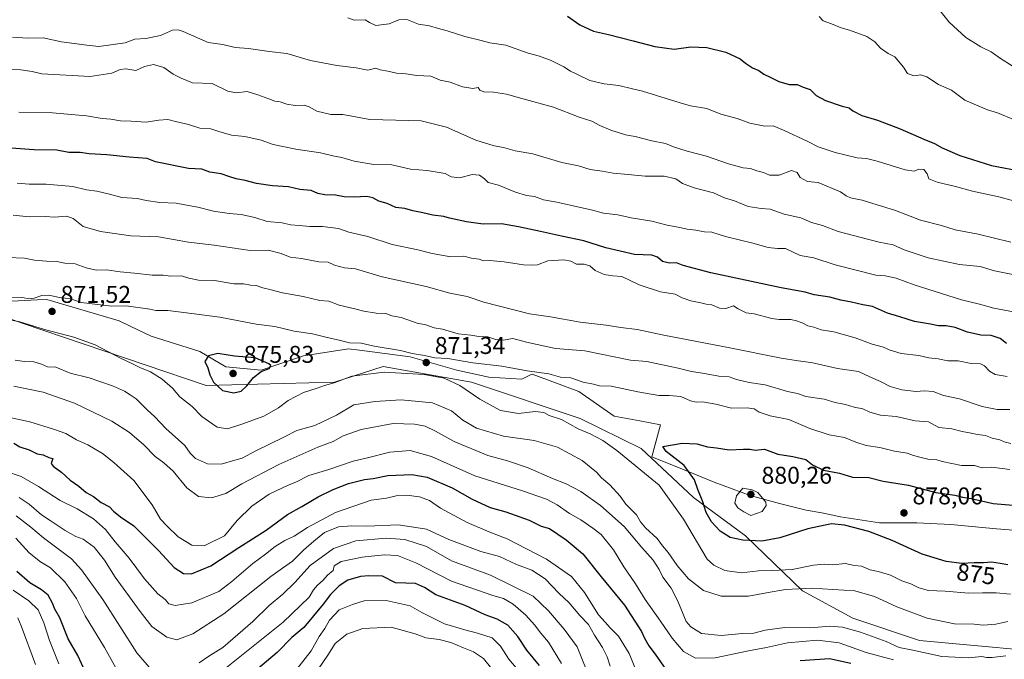
# Model space of a CAD drawing. Units: metres. Extents: x 665272 to 671077, y 4737353 to 4739749.
# Drawn here: x 667551 to 667958, y 4739333 to 4739597 of the extents above; entities that cross this region are included whole.
import ezdxf
from ezdxf.enums import TextEntityAlignment as Align

# ---------------------------------------------------------------- set-up
doc = ezdxf.new("R2010")
doc.units = ezdxf.units.M
doc.header["$MEASUREMENT"] = 0
for name, color, linetype, lineweight in [('Arbolado forestal CxS', 92, 'Continuous', 0), ('Curva de nivel maestra', 30, 'Continuous', 30), ('Curva de nivel normal', 30, 'Continuous', 0), ('Espacio natural protegido', 121, 'Continuous', 13), ('Espacio natural protegido CxS', 121, 'Continuous', 0), ('Punto de cota en terreno', 7, 'Continuous', 0), ('Rótulo de curva de nivel directora', 7, 'Continuous', 0), ('Rótulo de punto de cota en terreno', 7, 'Continuous', 0), ('Suelo desnudo CxS', 253, 'Continuous', 0)]:
    doc.layers.add(name, color=color, linetype=linetype, lineweight=lineweight)
doc.styles.add('Style-Arial', font='txt')

# ---------------------------------------------------------------- blocks, each defined once
blk = doc.blocks.new('*U11')
at = {"layer": 'Arbolado forestal CxS', "color": 92, "linetype": 'Continuous', "lineweight": 0}
blk.add_polyline3d([(667989.0359, 4739334.5425, 861.0368), (667922.7595, 4739340.5697, 861.5037), (667895.1329, 4739349.8061, 861.6214), (667874.4251, 4739361.1813, 865.7275), (667850.7983, 4739383.8953, 876.7214), (667829.3087, 4739399.6905, 872.7325), (667807.6711, 4739419.9305, 872.77), (667782.4783, 4739432.4249, 871.2357), (667737.5057, 4739447.4303, 871.0015), (667701.0783, 4739453.8279, 870.8478), (667680.9593, 4739447.4323, 870.7179), (667627.9259, 4739445.9883, 873.5101), (667552.1651, 4739471.7057, 870.0458), (667545.9977, 4739473.7993, 869.9388), (667515.2741, 4739469.4091, 868.1541), (667245.5519, 4739549.0425, 849.3585), (667104.6263, 4739583.6905, 828.2752), (667016.3271, 4739583.2581, 788.0548), (666935.3237, 4739573.5399, 751.2848)], dxfattribs=at)
blk = doc.blocks.new('5PATER')
at = {"layer": 'Suelo desnudo CxS', "linetype": 'Continuous', "lineweight": 0}
h = blk.add_hatch(color=51, dxfattribs=at)
edge = h.paths.add_edge_path()
edge.add_ellipse((0, 0), major_axis=(-0.11, -0.111), ratio=0.999422, start_angle=0, end_angle=360)

msp = doc.modelspace()

# ---------------------------------------------------------------- linework, layer by layer
at = {"layer": 'Arbolado forestal CxS', "color": 92, "linetype": 'Continuous', "lineweight": 0}
msp.add_polyline3d([(666935.3237, 4739573.5399, 751.2848), (667016.3271, 4739583.2581, 788.0548), (667104.6263, 4739583.6905, 828.2752), (667245.5519, 4739549.0425, 849.3585), (667515.2741, 4739469.4091, 868.1541), (667545.9977, 4739473.7993, 869.9388), (667552.1651, 4739471.7057, 870.0458), (667627.9259, 4739445.9883, 873.5101), (667680.9593, 4739447.4323, 870.7179), (667701.0783, 4739453.8279, 870.8478), (667737.5057, 4739447.4303, 871.0015), (667782.4783, 4739432.4249, 871.2357), (667807.6711, 4739419.9305, 872.77), (667829.3087, 4739399.6905, 872.7325), (667850.7983, 4739383.8953, 876.7214), (667874.4251, 4739361.1813, 865.7275), (667895.1329, 4739349.8061, 861.6214), (667922.7595, 4739340.5697, 861.5037), (667989.0359, 4739334.5425, 861.0368)], dxfattribs=at)
msp.add_polyline3d([(666935.3237, 4739573.5399, 751.2848), (667016.3271, 4739583.2581, 788.0548), (667104.6263, 4739583.6905, 828.2752), (667245.5519, 4739549.0425, 849.3585), (667515.2741, 4739469.4091, 868.1541), (667545.9977, 4739473.7993, 869.9388), (667552.1651, 4739471.7057, 870.0458), (667627.9259, 4739445.9883, 873.5101), (667680.9593, 4739447.4323, 870.7179), (667701.0783, 4739453.8279, 870.8478), (667737.5057, 4739447.4303, 871.0015), (667782.4783, 4739432.4249, 871.2357), (667807.6711, 4739419.9305, 872.77), (667829.3087, 4739399.6905, 872.7325), (667850.7983, 4739383.8953, 876.7214), (667874.4251, 4739361.1813, 865.7275), (667895.1329, 4739349.8061, 861.6214), (667922.7595, 4739340.5697, 861.5037), (667989.0359, 4739334.5425, 861.0368)], dxfattribs=at)
at = {"layer": 'Curva de nivel maestra', "color": 30, "linetype": 'Continuous', "lineweight": 30, "flags": 128}
for points, elevation in [([(667777.2, 4739598.6601), (667782.28, 4739595.0801), (667788.03, 4739592.4901), (667794.18, 4739591.1101), (667804.39, 4739588.5701), (667813.39, 4739586.1201), (667821.33, 4739585.1201), (667828.26, 4739586.0601), (667834.81, 4739585.7601), (667842.62, 4739583.8401), (667848.62, 4739581.1001), (667850.8, 4739579.2801), (667853.71, 4739577.3401), (667856.31, 4739576.2501), (667858.44, 4739574.7501), (667860.93, 4739573.5701), (667864.54, 4739571.6801), (667868.84, 4739570.5401), (667872.17, 4739570.5001), (667874.62, 4739569.3801), (667877.58, 4739568.4001), (667880.06, 4739565.8601), (667883.91, 4739563.8001), (667890.7, 4739561.5001), (667893.62, 4739560.7601), (667895.14, 4739559.6101), (667898.87, 4739557.6901), (667905.4, 4739555.7101), (667914.72, 4739552.1701), (667924.51, 4739547.8201), (667928.94, 4739546.0901), (667932.12, 4739544.3101), (667939.39, 4739541.1801), (667952.5, 4739536.9801), (667965.58, 4739534.5601)], 825), ([(667958.7, 4739463.4501), (667956.05, 4739465.4501), (667952.38, 4739466.6601), (667948.05, 4739466.8201), (667942.52, 4739468.1001), (667937.46, 4739470.0201), (667933.68, 4739470.6501), (667930.56, 4739470.6401), (667927.28, 4739471.3701), (667920.69, 4739472.5101), (667914.66, 4739474.4101), (667909.51, 4739475.8701), (667903.26, 4739478.7501), (667899.36, 4739479.3601), (667894.57, 4739480.4501), (667890.14, 4739481.3101), (667885.65, 4739482.5101), (667879.24, 4739483.5601), (667875.48, 4739484.6201), (667865.57, 4739486.3801), (667836.42, 4739492.6101), (667825.09, 4739495.6801), (667822.22, 4739496.8101), (667819.36, 4739496.6601), (667816.53, 4739497.2401), (667814.42, 4739499.1201), (667812.05, 4739499.8601), (667804.98, 4739500.1201), (667793.09, 4739502.9701), (667784, 4739505.7801), (667774.79, 4739507.7301), (667766.08, 4739509.7601), (667756.99, 4739511.5701), (667749.88, 4739512.8001), (667742.4, 4739512.6901), (667735.44, 4739513.6901), (667728.46, 4739515.2501), (667726.14, 4739515.9401), (667721.56, 4739516.4901), (667717.46, 4739517.4301), (667713.32, 4739518.2401), (667710.04, 4739519.1701), (667706.24, 4739519.6201), (667702.74, 4739521.2201), (667699.18, 4739522.2301), (667696.82, 4739523.6101), (667694.3, 4739524.1001), (667689.07, 4739523.8601), (667684.94, 4739524.0701), (667681.36, 4739524.7001), (667676.89, 4739524.8801), (667674.05, 4739525.4001), (667671.27, 4739526.6101), (667666.64, 4739527.0501), (667661.89, 4739528.1001), (667655.32, 4739528.5801), (667648.7, 4739529.4901), (667644.04, 4739530.8301), (667640.32, 4739531.4401), (667637.27, 4739532.3901), (667634.13, 4739533.5801), (667629.34, 4739534.2001), (667626.07, 4739535.4601), (667620.62, 4739535.8001), (667606.93, 4739538.4801), (667603.51, 4739539.8101), (667596.09, 4739540.4401), (667586.83, 4739541.4001), (667579.51, 4739541.8101), (667575.85, 4739542.3601), (667571.08, 4739542.4101), (667566.08, 4739543.2901), (667556.74, 4739543.5101), (667537.67, 4739544.8301)], 850), ([(667639.24, 4739443.0301), (667642.35, 4739443.7501), (667644.72, 4739445.8701), (667647.37, 4739449.3101), (667650.56, 4739451.8401), (667653.93, 4739453.0701), (667654.63, 4739454.2701), (667653.83, 4739454.9601), (667648.09, 4739457.4201), (667639.57, 4739458.1001), (667632.71, 4739459.2801), (667628.79, 4739458.3301), (667627.34, 4739455.8801), (667628.6, 4739453.3901), (667629.4, 4739450.4501), (667630.94, 4739447.4001), (667634.56, 4739444.0201), (667639.24, 4739443.0301)], 875), ([(667548.42, 4739422.1201), (667550.91, 4739420.7201), (667554.71, 4739419.3701), (667558.06, 4739417.7701), (667560.54, 4739417.3301), (667562.82, 4739416.2801), (667564.5, 4739415.8601), (667563.84, 4739413.7901), (667564.6, 4739412.6601), (667568.18, 4739410.0901), (667571.63, 4739406.8801), (667575.22, 4739404.3501), (667578.3, 4739401.7601), (667581.29, 4739400.0801), (667584.51, 4739397.6801), (667587.86, 4739395.8001), (667589.58, 4739394.0701), (667592.48, 4739391.6601), (667597.92, 4739387.9401), (667608.23, 4739377.7501), (667614.59, 4739370.7201), (667618.46, 4739368.2601), (667621.75, 4739368.2201), (667629.78, 4739371.4101), (667641.32, 4739379.1001), (667652.61, 4739386.2701), (667661.49, 4739392.6401), (667667.48, 4739396.0001), (667674.18, 4739399.9701), (667680.4, 4739403.0901), (667686.72, 4739405.4701), (667693.35, 4739407.1101), (667696.96, 4739407.5901), (667703.01, 4739408.7601), (667712.85, 4739409.2901), (667719.27, 4739408.0701), (667729.57, 4739403.7101), (667737.85, 4739398.9901), (667745.28, 4739395.5601), (667751.72, 4739393.7801), (667761.35, 4739390.3001), (667766.38, 4739387.8601), (667769.78, 4739386.9201), (667776.71, 4739382.1801), (667780.03, 4739379.5001), (667783.62, 4739376.4301), (667791.14, 4739366.9601), (667800.74, 4739355.2401), (667807.76, 4739344.2501), (667809.01, 4739341.5101), (667810.83, 4739338.3201), (667813.49, 4739334.9901), (667817.84, 4739328.6401)], 850), ([(667959.25, 4739371.8601), (667956.05, 4739372.4701), (667952.53, 4739373.0201), (667949.19, 4739372.6401), (667945.38, 4739372.6501), (667940.26, 4739372.4201), (667933.72, 4739373.2901), (667923.76, 4739376.2901), (667911.41, 4739381.9201), (667901.8, 4739385.6501), (667891.74, 4739388.2201), (667886.39, 4739388.8501), (667876.62, 4739386.8201), (667864.94, 4739383.0901), (667857.56, 4739381.7101), (667849.66, 4739382.0201), (667844.45, 4739383.1401), (667840.37, 4739385.7401), (667836.78, 4739389.6001), (667834.61, 4739393.5701), (667833.2, 4739397.8801), (667831.13, 4739403.0201), (667829.78, 4739407.0301), (667825.39, 4739412.8801), (667817.97, 4739418.7601), (667816.58, 4739420.7901), (667824.61, 4739422.1801), (667830.69, 4739421.8401), (667835.04, 4739420.6901), (667838.78, 4739420.2501), (667844.11, 4739419.4301), (667849.91, 4739419.7201), (667852.61, 4739419.6601), (667854.76, 4739419.3201), (667858.66, 4739419.6801), (667864.14, 4739417.6601), (667870.34, 4739416.6901), (667875.73, 4739415.4301), (667878.49, 4739413.1801), (667882.99, 4739411.0601), (667889.72, 4739409.7201), (667895.02, 4739408.1101), (667901.71, 4739408.0501), (667907.69, 4739406.4201), (667918.21, 4739404.8001), (667929.43, 4739401.7901), (667937.32, 4739400.6201), (667940.43, 4739399.9201), (667944.12, 4739399.3101), (667953.2, 4739397.2401), (667961.49, 4739396.5701)], 875), ([(667579.41, 4739324.4301), (667574.86, 4739334.3301), (667570.89, 4739341.2601), (667567.32, 4739349.9701), (667565.29, 4739353.6001), (667564.38, 4739356.0901), (667562.53, 4739359.3201), (667559.84, 4739361.6001), (667554.93, 4739364.3801), (667549.56, 4739369.1401)], 825), ([(667765.66, 4739330.3101), (667760.48, 4739336.6401), (667756.76, 4739342.2201), (667752.5, 4739346.9201), (667748.22, 4739349.3601), (667743.17, 4739351.2201), (667734.96, 4739355.0401), (667722.86, 4739359.4201), (667718.1, 4739362.4401), (667714.4, 4739364.1001), (667710.39, 4739364.3301), (667706.11, 4739364.4201), (667700.75, 4739367.1601), (667695.16, 4739367.3801), (667691.64, 4739367.1201), (667686.49, 4739365.5401), (667682.9, 4739363.2101), (667679.2, 4739359.5501), (667676.27, 4739355.5501), (667668.3, 4739345.9401), (667663.29, 4739341.7701), (667657.27, 4739335.6001), (667642.15, 4739322.9601)], 825), ([(667873.44, 4739332.3701), (667885.57, 4739333.2201), (667894.29, 4739331.1701)], 850)]:
    msp.add_lwpolyline(points, dxfattribs=dict(at, elevation=elevation))
at = {"layer": 'Curva de nivel normal', "color": 30, "linetype": 'Continuous', "lineweight": 0, "flags": 128}
for points, elevation in [([(667961.08, 4739578.2301), (667956.22, 4739581.1601), (667952.32, 4739583.9701), (667948.01, 4739586.0301), (667941.9, 4739589.9301), (667935.03, 4739596.2601), (667931.19, 4739601.0501)], 815), ([(667964.62, 4739521.4801), (667955.48, 4739524.0301), (667944.61, 4739526.3401), (667937.62, 4739528.3601), (667930.09, 4739530.0501), (667926.62, 4739531.4701), (667925.89, 4739533.5201), (667924.46, 4739535.3401), (667922.41, 4739535.4501), (667920.53, 4739534.5801), (667916.73, 4739535.2601), (667905.28, 4739538.7601), (667900.78, 4739539.8601), (667896.94, 4739540.1501), (667887.87, 4739542.3601), (667880.89, 4739544.7001), (667876.58, 4739546.8701), (667866.5, 4739551.6001), (667862.23, 4739553.4301), (667858.77, 4739553.2601), (667852.62, 4739554.4901), (667847.34, 4739556.4801), (667840.67, 4739558.1401), (667834.88, 4739560.5701), (667828.06, 4739561.7101), (667823.74, 4739562.8801), (667808.22, 4739567.6801), (667804.06, 4739568.6301), (667798.39, 4739570.1201), (667792.39, 4739570.7901), (667786.39, 4739572.1801), (667781.06, 4739574.8101), (667778.4, 4739575.9301), (667775.73, 4739577.7701), (667770.54, 4739580.4301), (667765.62, 4739582.1201), (667760.94, 4739583.4001), (667751.68, 4739586.6901), (667745.14, 4739587.6401), (667741.48, 4739588.7201), (667734.73, 4739590.3301), (667727.45, 4739592.6501), (667723.92, 4739593.5801), (667720.25, 4739594.7701), (667715.62, 4739595.4201), (667710.82, 4739597.4001), (667707.46, 4739597.2201), (667703.56, 4739595.4901), (667698.04, 4739594.8301), (667695.32, 4739596.1101), (667693.54, 4739597.2001), (667689.08, 4739597.1401), (667686.4, 4739597.9801)], 830), ([(667969.57, 4739552.7201), (667955, 4739558.7601), (667950.77, 4739559.9601), (667941.51, 4739564.0001), (667935.97, 4739568.1201), (667930.62, 4739570.4401), (667925.82, 4739573.6401), (667923.24, 4739574.4401), (667920.41, 4739574.0901), (667917.78, 4739574.9801), (667916.11, 4739577.6001), (667912.49, 4739581.9801), (667909.79, 4739583.2601), (667906.63, 4739585.4801), (667904.2, 4739588.0701), (667901.01, 4739590.3001), (667893.76, 4739592.9501), (667890.32, 4739593.8401), (667886.39, 4739595.5501), (667882.91, 4739596.7701), (667881.28, 4739598.5801)], 820), ([(667547.86, 4739590.0501), (667554.04, 4739589.6301), (667560.45, 4739589.8001), (667568.06, 4739588.1601), (667578.53, 4739586.6801), (667583.57, 4739586.1601), (667594.41, 4739587.7001), (667598.41, 4739589.1901), (667602.89, 4739589.5301), (667609, 4739590.7201), (667613.89, 4739592.8801), (667616.32, 4739593.1101), (667618.41, 4739592.3601), (667628.76, 4739587.8801), (667634.74, 4739587.0301), (667639.91, 4739585.7301), (667645.41, 4739585.3201), (667653.92, 4739584.1401), (667661.2, 4739583.2601), (667671.05, 4739580.3501), (667681.82, 4739578.3801), (667689.83, 4739577.4001), (667694.63, 4739576.4201), (667698.07, 4739577.2001), (667699.8, 4739576.6001), (667702.99, 4739576.0001), (667706.51, 4739575.1001), (667710.4, 4739574.8801), (667714.89, 4739574.2401), (667720.69, 4739573.9601), (667724.56, 4739572.3301), (667728.68, 4739571.3701), (667733.85, 4739569.5101), (667738.05, 4739568.8301), (667740.28, 4739569.2401), (667741, 4739568.1301), (667742.59, 4739567.3901), (667746.68, 4739567.3201), (667752.07, 4739566.4901), (667758.38, 4739564.6401), (667771.44, 4739561.1401), (667782.02, 4739556.9501), (667787.32, 4739555.3001), (667790.62, 4739553.5601), (667795.12, 4739551.6001), (667801.22, 4739549.7001), (667805.21, 4739548.9201), (667812.02, 4739547.2001), (667817.72, 4739546.0301), (667821.06, 4739544.7301), (667826.72, 4739542.8901), (667834.72, 4739540.7901), (667843.72, 4739537.6401), (667849.8, 4739535.9801), (667852.85, 4739535.6801), (667855.49, 4739534.7401), (667858.23, 4739534.0401), (667860.72, 4739532.9801), (667864.75, 4739533.0101), (667869.84, 4739534.8901), (667872.19, 4739534.0801), (667873.44, 4739532.0201), (667876.49, 4739530.4301), (667880.77, 4739529.9101), (667890.07, 4739526.0401), (667892.44, 4739524.5001), (667894.2, 4739523.6601), (667899.01, 4739522.6001), (667912.8, 4739518.3201), (667923.17, 4739514.4101), (667931.88, 4739512.1401), (667937.48, 4739510.3501), (667946.98, 4739508.6401), (667960.43, 4739505.2301)], 835), ([(667545.86, 4739576.7001), (667551.33, 4739576.5001), (667555.94, 4739575.8101), (667559.9, 4739574.9401), (667579.97, 4739573.7601), (667588.85, 4739575.2001), (667592.33, 4739576.6901), (667594.69, 4739576.9301), (667598.8, 4739576.2901), (667602.43, 4739577.9701), (667606.05, 4739578.7101), (667610.32, 4739577.5301), (667614.24, 4739574.7501), (667617.54, 4739573.1301), (667622.25, 4739571.2101), (667630.39, 4739570.8401), (667636.86, 4739567.6501), (667640.22, 4739567.0101), (667644.85, 4739567.6301), (667649.25, 4739566.2101), (667653.8, 4739564.6001), (667656.24, 4739563.5401), (667658.51, 4739563.2901), (667661.18, 4739562.3301), (667664.6, 4739561.8601), (667668.4, 4739561.8901), (667670.45, 4739561.2501), (667673.6, 4739559.4001), (667679.45, 4739558.0801), (667684.4, 4739558.0301), (667695.47, 4739556.0001), (667706.33, 4739555.6601), (667716.74, 4739555.5101), (667727.24, 4739552.7801), (667739.32, 4739547.5201), (667746.95, 4739545.1401), (667750.81, 4739544.4201), (667755.66, 4739543.0001), (667762.96, 4739541.7401), (667774.83, 4739538.2301), (667781.76, 4739536.7901), (667786.54, 4739535.3601), (667791.52, 4739534.7001), (667796.15, 4739533.7501), (667802.36, 4739533.2801), (667809.38, 4739532.5201), (667817.16, 4739532.6401), (667821.99, 4739531.4601), (667824.76, 4739529.5401), (667829.55, 4739527.6901), (667837.58, 4739525.7201), (667842.14, 4739523.6101), (667846.21, 4739522.4001), (667851.97, 4739520.0001), (667857.29, 4739519.1401), (667860.96, 4739518.8901), (667866.74, 4739516.8001), (667873.72, 4739515.3401), (667878.11, 4739513.4201), (667882.66, 4739512.1601), (667889.08, 4739509.7401), (667898.04, 4739507.4101), (667906.04, 4739505.2301), (667911.84, 4739504.2501), (667916.43, 4739502.0901), (667926.32, 4739498.8001), (667939.25, 4739496.0601), (667947.82, 4739495.2901), (667953.74, 4739493.5001), (667963.33, 4739491.5001)], 840), ([(667961.55, 4739476.4601), (667953.44, 4739478.0301), (667947.46, 4739479.6701), (667940.13, 4739481.4101), (667920.54, 4739487.6601), (667913.02, 4739490.3901), (667908.54, 4739491.3401), (667904.71, 4739491.6801), (667887.93, 4739495.8901), (667879.05, 4739498.8501), (667873.36, 4739499.8401), (667867.32, 4739502.6301), (667864.06, 4739502.7301), (667860.23, 4739503.0201), (667853.81, 4739504.8201), (667842.5, 4739507.6401), (667836.89, 4739509.3701), (667833.91, 4739509.5201), (667830.34, 4739510.2101), (667826.7, 4739510.6601), (667823.63, 4739511.3701), (667818.46, 4739512.3201), (667812.08, 4739513.9601), (667803.48, 4739515.3701), (667797.98, 4739516.5401), (667792.08, 4739517.3301), (667786.98, 4739518.7201), (667782.54, 4739519.6101), (667772.82, 4739521.8701), (667767.31, 4739522.7701), (667763.54, 4739524.1501), (667760.23, 4739524.5901), (667755.74, 4739525.9201), (667748.72, 4739528.8201), (667744.44, 4739529.9801), (667742.89, 4739531.5301), (667740.82, 4739532.9501), (667737.88, 4739533.2801), (667732.74, 4739531.9001), (667729.19, 4739532.3201), (667726.61, 4739533.7401), (667719.21, 4739534.9301), (667712.36, 4739535.5201), (667704.55, 4739537.2001), (667697.22, 4739537.4001), (667689.02, 4739538.8101), (667683.99, 4739540.3301), (667680.26, 4739540.9901), (667675.09, 4739542.1601), (667664.87, 4739543.7601), (667655.59, 4739545.7101), (667650.62, 4739547.4001), (667643.84, 4739549.0301), (667638.41, 4739549.5401), (667633.08, 4739551.0201), (667629.83, 4739552.1001), (667625.19, 4739552.4501), (667620.56, 4739553.9501), (667615.18, 4739555.1301), (667612.08, 4739555.9401), (667608.24, 4739555.7601), (667603.04, 4739554.9001), (667596.88, 4739555.2701), (667592.4, 4739555.4201), (667588.53, 4739556.1501), (667584.88, 4739556.4701), (667578.44, 4739557.5001), (667564.39, 4739558.7901), (667550.42, 4739559.0201)], 845), ([(667958.9, 4739449.7301), (667954, 4739450.6201), (667951.59, 4739451.9101), (667949.64, 4739454.1801), (667947.89, 4739454.9201), (667944.05, 4739455.0601), (667938.71, 4739456.1701), (667934.38, 4739456.2001), (667930.38, 4739457.0601), (667926.56, 4739457.4501), (667922.45, 4739458.4801), (667915.11, 4739459.3101), (667910.24, 4739460.7201), (667907.8, 4739461.8601), (667903.22, 4739463.1101), (667896.07, 4739465.7501), (667887.32, 4739468.2601), (667882.06, 4739469.0801), (667879.1, 4739470.0801), (667876.51, 4739470.7601), (667874.25, 4739471.9801), (667871.82, 4739472.7401), (667869.51, 4739473.3201), (667864.76, 4739473.3001), (667861.65, 4739473.7201), (667854.39, 4739475.6701), (667851.09, 4739476.0801), (667847.73, 4739477.7701), (667845.83, 4739478.9801), (667842.63, 4739477.8101), (667840.07, 4739478.0001), (667836.85, 4739479.3501), (667834.48, 4739479.6201), (667832.4, 4739480.2101), (667828.14, 4739481.0401), (667824.63, 4739482.2401), (667821.72, 4739483.7501), (667815.72, 4739484.7801), (667806.82, 4739487.5801), (667799.71, 4739491.1401), (667795.92, 4739491.4201), (667792.33, 4739491.9101), (667788.72, 4739493.5501), (667786.39, 4739495.5101), (667784.11, 4739496.1901), (667780.95, 4739496.2201), (667778.61, 4739497.4101), (667775.74, 4739497.9301), (667769.15, 4739497.5201), (667764.82, 4739495.9801), (667762.72, 4739495.8401), (667759.09, 4739495.8601), (667751.05, 4739497.1301), (667745.04, 4739497.7101), (667742.44, 4739497.6301), (667740.76, 4739498.2201), (667737.58, 4739498.7101), (667734.37, 4739499.5001), (667728.96, 4739499.2701), (667721.35, 4739500.5401), (667715.37, 4739502.0901), (667704.81, 4739504.3301), (667694.68, 4739507.5801), (667686.85, 4739509.3701), (667682.6, 4739510.9601), (667675.99, 4739511.7301), (667670.73, 4739511.7601), (667666.4, 4739512.2101), (667662.72, 4739512.4801), (667659.33, 4739513.2401), (667653.06, 4739513.8401), (667648, 4739515.4601), (667642.34, 4739516.7901), (667637.32, 4739517.1101), (667630.96, 4739518.1501), (667624.49, 4739519.7501), (667619.08, 4739520.7001), (667615.41, 4739521.4501), (667608.73, 4739521.6901), (667603.08, 4739522.4901), (667599.43, 4739523.3601), (667593.04, 4739523.7801), (667587.9, 4739525.2001), (667582.7, 4739526.4201), (667578.41, 4739526.9901), (667572.75, 4739528.2801), (667561.78, 4739529.2901), (667554.75, 4739529.2901), (667549.77, 4739529.7101)], 855), ([(667960.12, 4739436.0601), (667954.87, 4739436.1601), (667948.57, 4739437.3501), (667939.24, 4739440.5301), (667932.71, 4739441.8701), (667928.38, 4739443.4901), (667924.68, 4739443.8601), (667921.34, 4739443.5801), (667915.39, 4739444.2101), (667910.54, 4739445.6601), (667906.63, 4739447.7301), (667902.44, 4739449.5101), (667897.54, 4739451.7801), (667888.78, 4739453.0501), (667878.59, 4739455.4101), (667874.73, 4739455.8801), (667872.63, 4739456.2801), (667865.53, 4739457.2801), (667844.38, 4739461.5801), (667817.02, 4739466.7801), (667806.09, 4739469.1501), (667799.23, 4739469.9401), (667793.16, 4739470.9801), (667782.5, 4739472.2401), (667770.24, 4739474.3801), (667761.46, 4739475.6001), (667742.61, 4739480.4601), (667735.73, 4739482.7801), (667728.59, 4739484.1401), (667718.84, 4739486.9201), (667700.59, 4739490.9601), (667689.55, 4739494.2401), (667685, 4739494.7101), (667680.91, 4739495.7101), (667678.26, 4739497.0601), (667674.4, 4739497.1101), (667667.23, 4739498.5501), (667662.58, 4739499.0701), (667658.92, 4739500.5701), (667653.55, 4739501.9101), (667646.08, 4739501.8501), (667631.14, 4739504.1001), (667620.59, 4739505.2801), (667608.12, 4739507.5201), (667596.78, 4739507.9201), (667584.24, 4739509.6501), (667577.08, 4739511.7101), (667572.93, 4739515.0101), (667570.26, 4739516.0401), (667565.2, 4739515.6901), (667561.41, 4739515.8701), (667554.74, 4739515.7001), (667548.08, 4739516.5101)], 860), ([(667546.1, 4739498.8801), (667552.79, 4739498.6201), (667556.9, 4739497.8801), (667561.89, 4739497.4101), (667566.17, 4739497.3501), (667569.52, 4739496.6501), (667573.71, 4739496.3001), (667578.28, 4739494.6101), (667582.4, 4739493.7701), (667586.74, 4739493.8601), (667592.28, 4739492.9601), (667598.21, 4739492.4901), (667605.61, 4739491.6501), (667610.08, 4739491.6001), (667613.08, 4739491.2801), (667617.74, 4739491.3601), (667620.71, 4739490.4001), (667624.7, 4739489.6201), (667631.37, 4739489.4901), (667639.24, 4739488.0201), (667643.27, 4739488.0301), (667646.23, 4739487.5701), (667648.58, 4739487.3301), (667651.23, 4739486.3501), (667654.72, 4739485.6401), (667659.46, 4739484.3501), (667667.94, 4739482.8001), (667674.89, 4739481.2101), (667678.54, 4739480.8401), (667682.8, 4739479.2401), (667689.33, 4739477.7201), (667693.08, 4739476.7001), (667698.14, 4739475.9201), (667702.08, 4739475.8201), (667704.6, 4739474.8901), (667708.5, 4739474.1401), (667715.04, 4739471.8401), (667718.68, 4739471.1501), (667722.1, 4739469.9101), (667725.54, 4739469.2501), (667732, 4739467.4301), (667737.32, 4739466.7801), (667740.63, 4739466.2401), (667744.29, 4739466.1801), (667747.62, 4739465.0701), (667750.68, 4739464.7201), (667754.65, 4739465.3901), (667760.32, 4739463.9401), (667772.22, 4739461.3401), (667784.39, 4739460.3101), (667803.27, 4739456.5601), (667810.08, 4739455.9401), (667813.89, 4739455.0601), (667823.02, 4739453.2001), (667828.42, 4739451.8201), (667833.06, 4739451.1701), (667839.72, 4739449.8401), (667844.06, 4739449.6201), (667847.06, 4739448.5701), (667852.32, 4739447.3001), (667858.95, 4739446.3501), (667868.1, 4739443.4901), (667872.25, 4739442.6801), (667875.72, 4739441.5201), (667883.28, 4739440.3301), (667887.93, 4739439.0401), (667892.16, 4739438.2201), (667895.76, 4739437.0501), (667899.23, 4739436.3901), (667902.22, 4739435.0501), (667906.65, 4739433.8101), (667913.1, 4739433.2601), (667920.88, 4739431.3701), (667926.38, 4739430.9401), (667930.75, 4739428.6601), (667936.05, 4739428.1101), (667940.38, 4739427.0001), (667944.05, 4739426.3601), (667946.73, 4739425.7401), (667950.05, 4739425.4201), (667952.71, 4739424.1901), (667955.89, 4739423.5001), (667957.76, 4739422.7101), (667960.44, 4739422.0601)], 865), ([(667960, 4739411.3201), (667952.66, 4739412.2401), (667948.66, 4739412.0101), (667945.46, 4739412.9501), (667940.11, 4739412.9901), (667932.05, 4739414.5901), (667929.84, 4739415.2601), (667926.7, 4739415.3601), (667923.94, 4739416.1501), (667920.31, 4739417.0201), (667917.61, 4739418.0301), (667912.38, 4739418.8301), (667906.38, 4739420.3301), (667900.72, 4739421.1801), (667896.39, 4739422.6101), (667891.74, 4739424.5701), (667885.44, 4739425.6901), (667877.39, 4739428.2201), (667868.72, 4739432.0201), (667860.99, 4739433.4601), (667856.46, 4739435.0401), (667854.32, 4739436.3801), (667851.47, 4739436.7901), (667845.05, 4739436.6201), (667838.47, 4739438.2801), (667833.06, 4739439.2201), (667830.39, 4739439.1001), (667828.06, 4739439.6801), (667824.13, 4739441.5001), (667819.29, 4739441.8401), (667815.02, 4739441.8401), (667806.3, 4739443.4501), (667795.26, 4739445.7501), (667790.5, 4739445.8401), (667787.97, 4739446.5601), (667783.72, 4739447.4301), (667778.65, 4739449.1601), (667774.4, 4739449.4801), (667769.45, 4739450.8401), (667760.59, 4739452.1301), (667750.03, 4739454.0701), (667738.1, 4739455.3801), (667727.78, 4739457.2001), (667722.43, 4739457.5301), (667718.07, 4739458.4401), (667713.07, 4739459.2801), (667708.22, 4739460.5101), (667697.35, 4739462.3301), (667691.89, 4739463.4801), (667687.07, 4739463.6501), (667683.46, 4739464.6601), (667677.28, 4739465.9401), (667671.76, 4739467.3401), (667664.28, 4739468.5401), (667656.25, 4739470.3601), (667648.49, 4739471.4201), (667633.54, 4739474.3101), (667618.59, 4739476.1401), (667611.98, 4739477.1001), (667607.08, 4739477.0801), (667604.54, 4739477.5601), (667594.76, 4739479.0001), (667588.74, 4739478.7801), (667576.18, 4739480.4001), (667571.97, 4739481.8101), (667567.2, 4739482.4201), (667562.84, 4739483.3101), (667560, 4739483.2501), (667556.76, 4739482.1201), (667554.57, 4739481.9101), (667551.93, 4739482.3701), (667547.57, 4739482.5101)], 870), ([(667541.88, 4739474.1901), (667550.87, 4739472.3601), (667561.08, 4739469.2001), (667573.11, 4739466.0701), (667581.93, 4739462.7901), (667592.72, 4739457.1801), (667596.89, 4739455.3001), (667600.49, 4739453.4001), (667604.87, 4739451.6201), (667609.72, 4739448.7101), (667613.96, 4739444.8601), (667617.01, 4739441.3401), (667622.1, 4739437.4001), (667626.1, 4739433.2401), (667628.8, 4739431.2601), (667632.42, 4739428.8201), (667636.72, 4739428.1001), (667643.07, 4739430.2201), (667651.74, 4739433.3601), (667657.82, 4739436.8501), (667661.72, 4739439.8101), (667668.14, 4739443.1601), (667673.73, 4739444.9801), (667676.73, 4739446.0401), (667680.81, 4739447.1601), (667688.04, 4739449.8301), (667701.48, 4739451.5901), (667718.01, 4739450.5801), (667726.18, 4739449.0101), (667732.78, 4739446.0201), (667741.04, 4739440.3701), (667749.57, 4739435.7101), (667756.99, 4739434.4701), (667763.86, 4739435.3301), (667767.42, 4739434.8201), (667769.59, 4739433.6401), (667774.79, 4739432.0101), (667781.68, 4739428.1501), (667786.62, 4739426.0201), (667791.88, 4739423.3301), (667797.62, 4739419.2101), (667815.07, 4739404.7801), (667825.13, 4739390.8201), (667835.01, 4739374.1601), (667837.73, 4739371.7701), (667842.29, 4739369.6001), (667849.13, 4739368.6301), (667856.14, 4739369.3601), (667861.95, 4739369.5201), (667870.06, 4739369.9201), (667878.86, 4739371.7701), (667883.26, 4739372.2001), (667886.88, 4739371.9201), (667892.01, 4739372.3801), (667895.89, 4739371.6001), (667898.78, 4739371.2801), (667902.29, 4739369.7801), (667905.7, 4739369.1901), (667910.76, 4739367.6601), (667915.4, 4739365.3301), (667919.14, 4739364.0801), (667922.44, 4739362.3901), (667926.4, 4739361.3001), (667933.3, 4739360.9701), (667943.05, 4739360.1601), (667948.71, 4739360.3701), (667954.35, 4739360.2801), (667960.4, 4739359.7201)], 870), ([(667959.29, 4739348.3901), (667954.26, 4739347.3401), (667949.05, 4739346.9401), (667945.27, 4739347.3201), (667937.24, 4739347.4201), (667925.84, 4739349.8601), (667913.29, 4739354.5401), (667904.12, 4739358.8001), (667895.97, 4739361.1301), (667886.83, 4739361.6601), (667878.42, 4739362.2701), (667867.38, 4739361.6401), (667859.49, 4739360.3401), (667852.06, 4739358.8901), (667840.76, 4739358.9201), (667833.45, 4739361.2801), (667827.27, 4739366.0901), (667822.5, 4739371.6701), (667818.89, 4739377.0401), (667816.54, 4739379.6901), (667814.31, 4739382.8001), (667809.43, 4739387.1201), (667807.35, 4739389.6401), (667805.81, 4739392.5001), (667801.36, 4739396.9301), (667799.06, 4739400.2201), (667794.78, 4739405.0201), (667791.3, 4739407.8401), (667789.22, 4739410.1601), (667783.33, 4739414.9901), (667773.08, 4739420.4801), (667763.45, 4739423.3501), (667750.75, 4739425.0501), (667739.61, 4739428.3801), (667733.92, 4739431.7201), (667729.34, 4739435.6101), (667721.41, 4739438.8801), (667708.42, 4739440.0401), (667697.53, 4739439.4401), (667688.89, 4739438.0301), (667681.73, 4739433.8001), (667672.74, 4739429.5001), (667665.4, 4739427.4201), (667660.03, 4739424.6701), (667648.4, 4739419.0401), (667642.75, 4739415.9601), (667639.68, 4739415.1301), (667634.06, 4739413.4601), (667628.39, 4739413.5801), (667623.44, 4739415.8401), (667621.32, 4739418.1101), (667619.08, 4739421.2001), (667611.18, 4739428.3101), (667606.6, 4739433.0601), (667603.46, 4739435.9201), (667599, 4739440.5201), (667596.41, 4739442.1201), (667594.1, 4739443.7001), (667589.21, 4739445.9401), (667579.46, 4739449.2301), (667571.72, 4739451.1801), (667565.74, 4739453.5401), (667562.26, 4739453.7301), (667559.76, 4739454.9001), (667556.67, 4739455.8001), (667552.76, 4739455.8901), (667548.86, 4739456.5001)], 865), ([(667548.32, 4739445.7801), (667560.49, 4739443.3201), (667573.43, 4739438.7001), (667588.84, 4739431.3401), (667596.2, 4739426.6501), (667602.12, 4739421.5301), (667606.74, 4739416.6401), (667610.35, 4739414.0801), (667614.2, 4739410.5401), (667619.94, 4739403.7701), (667624.68, 4739400.1901), (667630.14, 4739399.5801), (667636.01, 4739401.3201), (667642.63, 4739405.3401), (667657.96, 4739413.3901), (667673.96, 4739420.5601), (667680.34, 4739422.8101), (667684.49, 4739425.1601), (667692, 4739427.9001), (667705.14, 4739430.2801), (667714.02, 4739430.0601), (667718.35, 4739429.1601), (667722.69, 4739427.1601), (667730.4, 4739422.9201), (667744.33, 4739417.1001), (667752.44, 4739414.8201), (667760.99, 4739412.0301), (667771.09, 4739407.6101), (667776.73, 4739405.4201), (667782.71, 4739402.1901), (667790.86, 4739396.4301), (667800.7, 4739387.7001), (667808, 4739379.0101), (667812.57, 4739373.8601), (667815.15, 4739369.8801), (667816.68, 4739366.7501), (667820.04, 4739362.2801), (667822.8, 4739356.8301), (667826.34, 4739348.4801), (667828.15, 4739346.2801), (667832.62, 4739343.5501), (667840.79, 4739342.6801), (667849.58, 4739343.5401), (667854.19, 4739343.6001), (667858.99, 4739344.9001), (667867.05, 4739345.9001), (667877.71, 4739345.8601), (667885.72, 4739346.5501), (667890.88, 4739346.1601), (667898.38, 4739344.0301), (667908.98, 4739340.1401), (667914.27, 4739337.7301), (667919.99, 4739336.6501), (667931.91, 4739334.0401), (667942.93, 4739333.4301), (667948.48, 4739333.9801), (667950.48, 4739333.6301), (667952.8, 4739333.6301), (667958.46, 4739334.3001)], 860), ([(667538.89, 4739434.4001), (667555.04, 4739431.0201), (667564.81, 4739427.9401), (667569.83, 4739426.2201), (667574.27, 4739423.5001), (667579, 4739421.4601), (667585.08, 4739417.8601), (667589.65, 4739414.1701), (667598.04, 4739406.8101), (667605.5, 4739396.7401), (667608.97, 4739390.8001), (667611.72, 4739387.8501), (667616.28, 4739383.4401), (667621.93, 4739380.0601), (667627.39, 4739379.8601), (667635.41, 4739383.8601), (667640.74, 4739390.2201), (667646.81, 4739396.1201), (667653.85, 4739401.0701), (667661.76, 4739404.8801), (667664.96, 4739406.0201), (667670.31, 4739408.7601), (667678.52, 4739411.3401), (667688.62, 4739414.7701), (667694.07, 4739415.9801), (667703.74, 4739418.4801), (667712.16, 4739419.2101), (667721.05, 4739416.6101), (667738.9, 4739408.7201), (667758.58, 4739402.4801), (667768.56, 4739398.9801), (667772.92, 4739396.6901), (667778.06, 4739393.1601), (667782.72, 4739390.5501), (667787.72, 4739387.0401), (667791.11, 4739384.4101), (667796.23, 4739378.0501), (667800.53, 4739371.1001), (667805.34, 4739363.9801), (667809.3, 4739357.5101), (667815.7, 4739348.6201), (667820.43, 4739341.5301), (667825.12, 4739336.0801), (667830.07, 4739333.2901), (667838.28, 4739333.4501), (667852.06, 4739336.3101), (667859.48, 4739337.6601), (667868.16, 4739339.6001), (667880.59, 4739340.7501), (667889.5, 4739339.6001), (667900.67, 4739335.5801), (667912, 4739332.6101)], 855), ([(667544.93, 4739410.6601), (667551.36, 4739408.4201), (667558.52, 4739404.3301), (667567.56, 4739398.4201), (667574.53, 4739395.0101), (667581.27, 4739390.9101), (667586.2, 4739386.4801), (667590.32, 4739381.3401), (667596.11, 4739374.6701), (667602.33, 4739366.0601), (667607.85, 4739359.9401), (667610.87, 4739357.4801), (667612.51, 4739355.7501), (667615.07, 4739355.0201), (667621.89, 4739356.1801), (667633.08, 4739360.8201), (667638.52, 4739364.9201), (667647.15, 4739372.4601), (667652.41, 4739376.2301), (667656.41, 4739379.4101), (667660.38, 4739381.9501), (667664.31, 4739383.7501), (667669.71, 4739387.3601), (667681.4, 4739393.5001), (667696.07, 4739398.5501), (667702.4, 4739399.4801), (667706.4, 4739400.4201), (667710.73, 4739400.6501), (667716.07, 4739400.0001), (667720.16, 4739398.5301), (667724.76, 4739395.3101), (667735.82, 4739389.3501), (667745.19, 4739385.3701), (667752.27, 4739382.5701), (667768.6, 4739374.2001), (667778.85, 4739367.1001), (667784.26, 4739360.4101), (667790.02, 4739351.1801), (667792.81, 4739348.1301), (667794.81, 4739345.7701), (667798.28, 4739342.4001), (667802.74, 4739335.2801), (667805.96, 4739327.1201)], 845), ([(667849.74, 4739403.5401), (667847.06, 4739400.3501), (667846.4, 4739397.3501), (667847.67, 4739395.5001), (667850.18, 4739393.7701), (667852.94, 4739392.2601), (667857.75, 4739393.9101), (667859.38, 4739396.3901), (667859.23, 4739397.8401), (667855.87, 4739401.7201), (667853.52, 4739402.9201), (667849.74, 4739403.5401)], 880), ([(667794.82, 4739330.0001), (667793.66, 4739333.7901), (667791.75, 4739337.6601), (667788.37, 4739342.8601), (667785.93, 4739347.2001), (667782.26, 4739350.8801), (667777.88, 4739356.1401), (667773.66, 4739360.1401), (667767.94, 4739366.0801), (667762.45, 4739369.6201), (667756.16, 4739372.0801), (667749.13, 4739375.3001), (667741.44, 4739377.4401), (667728.15, 4739382.3701), (667719, 4739386.6601), (667707.35, 4739388.4601), (667694.32, 4739387.8201), (667688.12, 4739388.0201), (667682.63, 4739387.5501), (667676.84, 4739385.2901), (667672.41, 4739381.7001), (667668.07, 4739377.9801), (667663.51, 4739373.3901), (667659.41, 4739370.5401), (667654.67, 4739367.1201), (667635.18, 4739351.6401), (667622.36, 4739343.3301), (667615.81, 4739340.8801), (667611.56, 4739341.9801), (667605.47, 4739346.4001), (667600.61, 4739352.6301), (667590.31, 4739366.7701), (667585.89, 4739373.8001), (667581.64, 4739379.1201), (667576.97, 4739382.5101), (667574.06, 4739383.6101), (667569.66, 4739386.0201), (667563.41, 4739390.2701), (667559.82, 4739392.5601), (667554.69, 4739396.9001), (667550.55, 4739399.7201)], 840), ([(667606.02, 4739327.6701), (667599.28, 4739335.4901), (667585.22, 4739357.5401), (667576.4, 4739369.8001), (667572.2, 4739374.3301), (667560.63, 4739383.0901), (667555.4, 4739387.5201), (667549.3, 4739392.1001)], 835), ([(667549.16, 4739382.9201), (667554.75, 4739376.8001), (667559.4, 4739373.1201), (667563.5, 4739370.6401), (667569.45, 4739364.8401), (667574.21, 4739357.8901), (667577.9, 4739350.8601), (667585.83, 4739337.7001), (667598.82, 4739314.4001)], 830), ([(667787.1, 4739323.1601), (667781.21, 4739337.9601), (667775.85, 4739345.3401), (667769.37, 4739352.8801), (667763.07, 4739358.8601), (667745.34, 4739367.5801), (667729.26, 4739373.5801), (667718.92, 4739379.4001), (667709.94, 4739382.4101), (667702.28, 4739382.8701), (667689.79, 4739381.8601), (667680.53, 4739378.6801), (667670.8, 4739371.6401), (667664.53, 4739364.6201), (667659.54, 4739359.7001), (667653.95, 4739355.0801), (667647.11, 4739348.4301), (667634.74, 4739337.6701), (667628.95, 4739334.1401), (667624.96, 4739331.3501)], 835), ([(667634.18, 4739327.7101), (667659.73, 4739348.2201), (667670.44, 4739358.5501), (667672.26, 4739361.5501), (667673.94, 4739363.5401), (667676.2, 4739365.5401), (667677.98, 4739367.5401), (667680.38, 4739369.5201), (667680.77, 4739371.4201), (667683.71, 4739373.3201), (667692.4, 4739375.1101), (667701.47, 4739375.9501), (667707.01, 4739375.6801), (667714.47, 4739372.7401), (667729.3, 4739365.1601), (667746.39, 4739359.1601), (667750.77, 4739357.9401), (667754.83, 4739355.6401), (667759.97, 4739351.1001), (667763.64, 4739347.0101), (667766.14, 4739343.6201), (667769.33, 4739339.8801), (667774.68, 4739331.0801)], 830), ([(667548.08, 4739361.4001), (667554.64, 4739356.9601), (667558.42, 4739353.2301), (667560.77, 4739347.9001), (667563.08, 4739340.6301), (667566.93, 4739330.8801)], 820), ([(667663.89, 4739326.8801), (667671.27, 4739336.3801), (667674.57, 4739342.2201), (667676.91, 4739345.5701), (667678.86, 4739349.0201), (667682.81, 4739353.3401), (667688.37, 4739355.5401), (667693.19, 4739356.9501), (667702.24, 4739357.1501), (667712.16, 4739354.9301), (667717.08, 4739352.2301), (667726.4, 4739347.4601), (667734.75, 4739344.9801), (667739.96, 4739343.5601), (667746.05, 4739341.7301), (667749.55, 4739338.2801), (667753.04, 4739332.8601), (667758.22, 4739326.6201)], 820), ([(667549.98, 4739349.9801), (667551.47, 4739346.6901), (667557.28, 4739330.6101)], 815), ([(667674.33, 4739328.8301), (667678.13, 4739334.4901), (667681.21, 4739339.4001), (667686.02, 4739343.2501), (667692.57, 4739345.5101), (667704.4, 4739346.0501), (667714.24, 4739343.3901), (667718.64, 4739341.7101), (667724.14, 4739340.9601), (667729.05, 4739339.7501), (667734.22, 4739337.5401), (667738.35, 4739335.9401), (667742.52, 4739333.1501), (667745.39, 4739329.5401)], 815)]:
    msp.add_lwpolyline(points, dxfattribs=dict(at, elevation=elevation))
at = {"layer": 'Espacio natural protegido', "color": 121, "linetype": 'Continuous', "lineweight": 13, "flags": 128}
msp.add_lwpolyline([(667531.792, 4739480.1168), (667558.0346, 4739481.4133), (667561.9875, 4739481.6085), (667591.9249, 4739472.7484), (667596.7409, 4739470.4416), (667605.1907, 4739466.3943), (667625.3043, 4739460.0402), (667636.003, 4739453.6872), (667650.5528, 4739452.4161), (667668.0986, 4739458.3458), (667680.5428, 4739460.2781), (667686.7283, 4739461.2386), (667691.2187, 4739460.6534), (667712.1768, 4739457.9224), (667731.4345, 4739452.4153), (667744.7002, 4739449.4502), (667758.395, 4739448.6031), (667762.2565, 4739450.5144), (667762.6739, 4739450.721), (667765.2144, 4739449.771), (667781.9315, 4739443.5199), (667796.4812, 4739433.3539), (667807.0782, 4739431.3782), (667815.6789, 4739429.7748), (667815.3108, 4739428.2368), (667814.8968, 4739426.7049), (667812.1368, 4739416.493), (667824.6955, 4739411.4369), (667837.8983, 4739406.0139), (667852.755, 4739400.5008), (667864.8947, 4739397.2128), (667875.8775, 4739394.5337), (667882.3814, 4739393.4066), (667890.0413, 4739391.6696), (667906.228, 4739389.2315), (667921.5997, 4739389.1863), (667935.7135, 4739388.6052), (667954.5562, 4739386.732), (667973.5168, 4739385.2428)], dxfattribs=at)
msp.add_lwpolyline([(667531.792, 4739480.1168), (667558.0346, 4739481.4133), (667561.9875, 4739481.6085), (667591.9249, 4739472.7484), (667596.7409, 4739470.4416), (667605.1907, 4739466.3943), (667625.3043, 4739460.0402), (667636.003, 4739453.6872), (667650.5528, 4739452.4161), (667668.0986, 4739458.3458), (667680.5428, 4739460.2781), (667686.7283, 4739461.2386), (667691.2187, 4739460.6534), (667712.1768, 4739457.9224), (667731.4345, 4739452.4153), (667744.7002, 4739449.4502), (667758.395, 4739448.6031), (667762.2565, 4739450.5144), (667762.6739, 4739450.721), (667765.2144, 4739449.771), (667781.9315, 4739443.5199), (667796.4812, 4739433.3539), (667807.0782, 4739431.3782), (667815.6789, 4739429.7748), (667815.3108, 4739428.2368), (667814.8968, 4739426.7049), (667812.1368, 4739416.493), (667824.6955, 4739411.4369), (667837.8983, 4739406.0139), (667852.755, 4739400.5008), (667864.8947, 4739397.2128), (667875.8775, 4739394.5337), (667882.3814, 4739393.4066), (667890.0413, 4739391.6696), (667906.228, 4739389.2315), (667921.5997, 4739389.1863), (667935.7135, 4739388.6052), (667954.5562, 4739386.732), (667973.5168, 4739385.2428)], dxfattribs=at)
at = {"layer": 'Espacio natural protegido CxS', "color": 121, "linetype": 'Continuous', "lineweight": 0, "flags": 128}
msp.add_lwpolyline([(667531.792, 4739480.1168), (667558.0346, 4739481.4133), (667561.9875, 4739481.6085), (667591.9249, 4739472.7484), (667596.7409, 4739470.4416), (667605.1907, 4739466.3943), (667625.3043, 4739460.0402), (667636.003, 4739453.6872), (667650.5528, 4739452.4161), (667668.0986, 4739458.3458), (667680.5428, 4739460.2781), (667686.7283, 4739461.2386), (667691.2187, 4739460.6534), (667712.1768, 4739457.9224), (667731.4345, 4739452.4153), (667744.7002, 4739449.4502), (667758.395, 4739448.6031), (667762.2565, 4739450.5144), (667762.6739, 4739450.721), (667765.2144, 4739449.771), (667781.9315, 4739443.5199), (667796.4812, 4739433.3539), (667807.0782, 4739431.3782), (667815.6789, 4739429.7748), (667815.3108, 4739428.2368), (667814.8968, 4739426.7049), (667812.1368, 4739416.493), (667824.6955, 4739411.4369), (667837.8983, 4739406.0139), (667852.755, 4739400.5008), (667864.8947, 4739397.2128), (667875.8775, 4739394.5337), (667882.3814, 4739393.4066), (667890.0413, 4739391.6696), (667906.228, 4739389.2315), (667921.5997, 4739389.1863), (667935.7135, 4739388.6052), (667954.5562, 4739386.732), (667973.5168, 4739385.2428)], dxfattribs=at)
msp.add_lwpolyline([(667531.792, 4739480.1168), (667558.0346, 4739481.4133), (667561.9875, 4739481.6085), (667591.9249, 4739472.7484), (667596.7409, 4739470.4416), (667605.1907, 4739466.3943), (667625.3043, 4739460.0402), (667636.003, 4739453.6872), (667650.5528, 4739452.4161), (667668.0986, 4739458.3458), (667680.5428, 4739460.2781), (667686.7283, 4739461.2386), (667691.2187, 4739460.6534), (667712.1768, 4739457.9224), (667731.4345, 4739452.4153), (667744.7002, 4739449.4502), (667758.395, 4739448.6031), (667762.2565, 4739450.5144), (667762.6739, 4739450.721), (667765.2144, 4739449.771), (667781.9315, 4739443.5199), (667796.4812, 4739433.3539), (667807.0782, 4739431.3782), (667815.6789, 4739429.7748), (667815.3108, 4739428.2368), (667814.8968, 4739426.7049), (667812.1368, 4739416.493), (667824.6955, 4739411.4369), (667837.8983, 4739406.0139), (667852.755, 4739400.5008), (667864.8947, 4739397.2128), (667875.8775, 4739394.5337), (667882.3814, 4739393.4066), (667890.0413, 4739391.6696), (667906.228, 4739389.2315), (667921.5997, 4739389.1863), (667935.7135, 4739388.6052), (667954.5562, 4739386.732), (667973.5168, 4739385.2428)], dxfattribs=at)

# ---------------------------------------------------------------- block references
at = {"layer": 'Arbolado forestal CxS', "color": 92, "linetype": 'Continuous', "lineweight": 0}
msp.add_blockref('*U11', (0, 0), dxfattribs=at)
at = {"layer": 'Punto de cota en terreno', "color": 7, "linetype": 'Continuous', "lineweight": 0, "xscale": 10, "yscale": 10, "zscale": 10}
for p in [(667564.18, 4739476.66, 871.52), (667718.84, 4739455.53, 871.34), (667639, 4739451, 875.83), (667853, 4739401, 880.26), (667916.31, 4739393.35, 878.06)]:
    msp.add_blockref('5PATER', p, dxfattribs=at)

# ---------------------------------------------------------------- texts
at = {"layer": 'Rótulo de curva de nivel directora', "color": 7, "linetype": 'Continuous', "lineweight": 0, "style": 'Style-Arial'}
msp.add_text('875', height=7, rotation=352.422449, dxfattribs=at).set_placement((667946.0346, 4739368.0894), align=Align.MIDDLE_CENTER)
at = {"layer": 'Rótulo de punto de cota en terreno', "color": 7, "linetype": 'Continuous', "lineweight": 0, "style": 'Style-Arial'}
for s, p in [('871,52', (667567.7078, 4739480.1878)), ('871,34', (667722.3678, 4739459.0578)), ('875,83', (667643.4097, 4739455.4097)), ('880,26', (667857.4097, 4739405.4097)), ('878,06', (667919.8378, 4739396.8778))]:
    msp.add_text(s, height=7, dxfattribs=at).set_placement(p)

doc.saveas('drawing.dxf')
